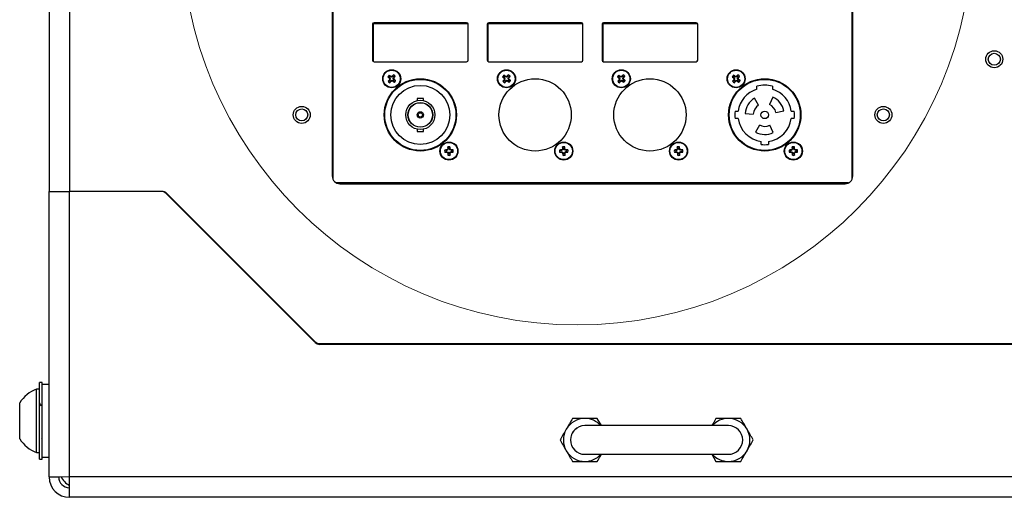
# Model space of a CAD drawing. Units: inches. Extents: x 0.4 to 20, y 0.2 to 10.8.
# Drawn here: x 18 to 18.8, y 6.1 to 6.5 of the extents above; entities that cross this region are included whole.
import ezdxf

# ---------------------------------------------------------------- set-up
doc = ezdxf.new("R2010")
doc.units = ezdxf.units.IN
doc.header["$MEASUREMENT"] = 0
doc.styles.add('SLDTEXTSTYLE0', font='TXT', dxfattribs={"width": 0.75})
doc.dimstyles.new('SLDDIMSTYLE1', dxfattribs={"dimtxt": 0.137795, "dimasz": 0.14, "dimexe": 0, "dimexo": 0.0625, "dimgap": 0.034449, "dimtad": 1, "dimlfac": 15, "dimrnd": 1e-09, "dimzin": 4, "dimdsep": 46, "dimtxsty": 'SLDTEXTSTYLE0', "dimblk1": 'CLOSED', "dimblk2": 'CLOSED', "dimsah": 1, "dimcen": 0.09, "dimadec": 0, "dimazin": 1, "dimtfac": 1, "dimtofl": 0, "dimtmove": 0, "dimatfit": 3, "dimldrblk": 'CLOSED', "dimfxl": 0, "dimfrac": 2, "dimtolj": 1, "dimtzin": 12, "dimarcsym": 0})

# ---------------------------------------------------------------- blocks, each defined once
blk = doc.blocks.new('_Closed')
at = {"color": 0, "linetype": 'ByBlock', "lineweight": -2}
for p, q in [((-1, 0.166667), (0, 0)), ((-1, 0.166667), (-1, -0.166667)), ((0, 0), (-1, -0.166667)), ((0, 0), (-1, 0))]:
    blk.add_line(p, q, dxfattribs=at)
blk = doc.blocks.new('_D_2')
at = {"color": 7, "linetype": 'Continuous', "lineweight": 0}
for p, q in [((17.98125, 6.11033), (17.98125, 5.54619)), ((19.98125, 6.11033), (19.98125, 5.54619)), ((18.8279, 6.01048), (18.78592, 6.01048)), ((18.78592, 6.01048), (18.78592, 5.79173)), ((19.13335, 6.01048), (19.17533, 6.01048)), ((19.17533, 6.01048), (19.17533, 5.79173)), ((18.78592, 5.79173), (18.8279, 5.79173)), ((19.17533, 5.79173), (19.13335, 5.79173)), ((17.98125, 5.58556), (19.98125, 5.58556))]:
    blk.add_line(p, q, dxfattribs=at)
at = {"color": 7, "linetype": 'Continuous', "lineweight": 18, "xscale": 0.14, "yscale": 0.14, "rotation": 180.0000000000004}
blk.add_blockref('_Closed', (17.98125, 5.58556, -0.02011), dxfattribs=at)
at = {"color": 7, "linetype": 'Continuous', "lineweight": 18, "xscale": 0.14, "yscale": 0.14}
blk.add_blockref('_Closed', (19.98125, 5.58556, -0.02011), dxfattribs=at)
at = {"color": 7, "linetype": 'Continuous', "lineweight": 18, "char_height": 0.137795, "attachment_point": 1, "style": 'SLDTEXTSTYLE0'}
for s, insert in [('762', (18.8279, 5.96935)), ('30.00', (18.75154, 5.76319))]:
    blk.add_mtext(s, dxfattribs=dict(at, insert=insert))

msp = doc.modelspace()

# ---------------------------------------------------------------- linework, layer by layer
at = {"color": 7, "linetype": 'Continuous', "lineweight": 25}
for p, q in [((17.98125, 6.86483), (17.98125, 6.39816)), ((17.99898, 6.86483), (17.99898, 6.39816)), ((18.22792, 6.85149), (18.22792, 6.41149)), ((18.68125, 6.41149), (18.68125, 6.85149)), ((18.26378, 6.51125), (18.26378, 6.54449)), ((18.26378, 6.54449), (18.34607, 6.54449)), ((18.34492, 6.54516), (18.26425, 6.54516)), ((18.36378, 6.54449), (18.44607, 6.54449)), ((18.36378, 6.51125), (18.36378, 6.54449)), ((18.44492, 6.54516), (18.36425, 6.54516)), ((18.46378, 6.51125), (18.46378, 6.54449)), ((18.46378, 6.54449), (18.54607, 6.54449)), ((18.54492, 6.54516), (18.46425, 6.54516)), ((18.26292, 6.54383), (18.26292, 6.51249)), ((18.34625, 6.51249), (18.34625, 6.54383)), ((18.36292, 6.54383), (18.36292, 6.51249)), ((18.44625, 6.51249), (18.44625, 6.54383)), ((18.46292, 6.54383), (18.46292, 6.51249)), ((18.54625, 6.51249), (18.54625, 6.54383)), ((18.26425, 6.51116), (18.34492, 6.51116)), ((18.36425, 6.51116), (18.44492, 6.51116)), ((18.46425, 6.51116), (18.54492, 6.51116)), ((18.27746, 6.49739), (18.27621, 6.49785)), ((18.27772, 6.49484), (18.27659, 6.49414)), ((18.27817, 6.49825), (18.27746, 6.49938)), ((18.27746, 6.49739), (18.27784, 6.49707)), ((18.27784, 6.49707), (18.27747, 6.49677)), ((18.27803, 6.49523), (18.27761, 6.49545)), ((18.27803, 6.49523), (18.27772, 6.49484)), ((18.27832, 6.49619), (18.27781, 6.49614)), ((18.27784, 6.49707), (18.27832, 6.49619)), ((18.27832, 6.49619), (18.27803, 6.49523)), ((18.27859, 6.49414), (18.27813, 6.49289)), ((18.27855, 6.49794), (18.27817, 6.49825)), ((18.27855, 6.49794), (18.27877, 6.49836)), ((18.27951, 6.49765), (18.27855, 6.49794)), ((18.27859, 6.49414), (18.2789, 6.49452)), ((18.2789, 6.49452), (18.27978, 6.495)), ((18.2789, 6.49452), (18.27921, 6.49415)), ((18.27951, 6.49765), (18.27946, 6.49817)), ((18.2804, 6.49813), (18.27951, 6.49765)), ((18.27978, 6.495), (18.27984, 6.49448)), ((18.27978, 6.495), (18.28075, 6.49471)), ((18.2804, 6.49813), (18.28009, 6.4985)), ((18.28071, 6.49851), (18.2804, 6.49813)), ((18.28075, 6.49471), (18.28052, 6.49428)), ((18.28071, 6.49851), (18.28117, 6.49976)), ((18.28075, 6.49471), (18.28113, 6.4944)), ((18.28097, 6.49646), (18.28126, 6.49742)), ((18.28097, 6.49646), (18.28149, 6.49651)), ((18.28145, 6.49558), (18.28097, 6.49646)), ((18.28113, 6.4944), (18.28183, 6.49326)), ((18.28126, 6.49742), (18.28157, 6.49781)), ((18.28126, 6.49742), (18.28169, 6.4972)), ((18.28145, 6.49558), (18.28182, 6.49588)), ((18.28183, 6.49526), (18.28145, 6.49558)), ((18.28157, 6.49781), (18.28271, 6.49851)), ((18.28183, 6.49526), (18.28309, 6.4948)), ((18.37746, 6.49739), (18.37621, 6.49785)), ((18.37772, 6.49484), (18.37659, 6.49414)), ((18.37817, 6.49825), (18.37746, 6.49938)), ((18.37746, 6.49739), (18.37784, 6.49707)), ((18.37784, 6.49707), (18.37747, 6.49677)), ((18.37803, 6.49523), (18.37761, 6.49545)), ((18.37803, 6.49523), (18.37772, 6.49484)), ((18.37832, 6.49619), (18.37781, 6.49614)), ((18.37784, 6.49707), (18.37832, 6.49619)), ((18.37832, 6.49619), (18.37803, 6.49523)), ((18.37859, 6.49414), (18.37813, 6.49289)), ((18.37855, 6.49794), (18.37817, 6.49825)), ((18.37855, 6.49794), (18.37877, 6.49836)), ((18.37951, 6.49765), (18.37855, 6.49794)), ((18.37859, 6.49414), (18.3789, 6.49452)), ((18.3789, 6.49452), (18.37978, 6.495)), ((18.3789, 6.49452), (18.37921, 6.49415)), ((18.37951, 6.49765), (18.37946, 6.49817)), ((18.3804, 6.49813), (18.37951, 6.49765)), ((18.37978, 6.495), (18.37984, 6.49448)), ((18.37978, 6.495), (18.38075, 6.49471)), ((18.3804, 6.49813), (18.38009, 6.4985)), ((18.38071, 6.49851), (18.3804, 6.49813)), ((18.38075, 6.49471), (18.38052, 6.49428)), ((18.38071, 6.49851), (18.38117, 6.49976)), ((18.38075, 6.49471), (18.38113, 6.4944)), ((18.38097, 6.49646), (18.38126, 6.49742)), ((18.38097, 6.49646), (18.38149, 6.49651)), ((18.38145, 6.49558), (18.38097, 6.49646)), ((18.38113, 6.4944), (18.38183, 6.49326)), ((18.38126, 6.49742), (18.38157, 6.49781)), ((18.38126, 6.49742), (18.38169, 6.4972)), ((18.38145, 6.49558), (18.38182, 6.49588)), ((18.38183, 6.49526), (18.38145, 6.49558)), ((18.38157, 6.49781), (18.38271, 6.49851)), ((18.38183, 6.49526), (18.38309, 6.4948)), ((18.47746, 6.49739), (18.47621, 6.49785)), ((18.47772, 6.49484), (18.47659, 6.49414)), ((18.47817, 6.49825), (18.47746, 6.49938)), ((18.47746, 6.49739), (18.47784, 6.49707)), ((18.47784, 6.49707), (18.47747, 6.49677)), ((18.47803, 6.49523), (18.47761, 6.49545)), ((18.47803, 6.49523), (18.47772, 6.49484)), ((18.47832, 6.49619), (18.47781, 6.49614)), ((18.47784, 6.49707), (18.47832, 6.49619)), ((18.47832, 6.49619), (18.47803, 6.49523)), ((18.47859, 6.49414), (18.47813, 6.49289)), ((18.47855, 6.49794), (18.47817, 6.49825)), ((18.47855, 6.49794), (18.47877, 6.49836)), ((18.47951, 6.49765), (18.47855, 6.49794)), ((18.47859, 6.49414), (18.4789, 6.49452)), ((18.4789, 6.49452), (18.47978, 6.495)), ((18.4789, 6.49452), (18.47921, 6.49415)), ((18.47951, 6.49765), (18.47946, 6.49817)), ((18.4804, 6.49813), (18.47951, 6.49765)), ((18.47978, 6.495), (18.47984, 6.49448)), ((18.47978, 6.495), (18.48075, 6.49471)), ((18.4804, 6.49813), (18.48009, 6.4985)), ((18.48071, 6.49851), (18.4804, 6.49813)), ((18.48075, 6.49471), (18.48052, 6.49428)), ((18.48071, 6.49851), (18.48117, 6.49976)), ((18.48075, 6.49471), (18.48113, 6.4944)), ((18.48097, 6.49646), (18.48126, 6.49742)), ((18.48097, 6.49646), (18.48149, 6.49651)), ((18.48145, 6.49558), (18.48097, 6.49646)), ((18.48113, 6.4944), (18.48183, 6.49326)), ((18.48126, 6.49742), (18.48157, 6.49781)), ((18.48126, 6.49742), (18.48169, 6.4972)), ((18.48145, 6.49558), (18.48182, 6.49588)), ((18.48183, 6.49526), (18.48145, 6.49558)), ((18.48157, 6.49781), (18.48271, 6.49851)), ((18.48183, 6.49526), (18.48309, 6.4948)), ((18.57746, 6.49739), (18.57621, 6.49785)), ((18.57772, 6.49484), (18.57659, 6.49414)), ((18.57817, 6.49825), (18.57746, 6.49938)), ((18.57746, 6.49739), (18.57784, 6.49707)), ((18.57784, 6.49707), (18.57747, 6.49677)), ((18.57803, 6.49523), (18.57761, 6.49545)), ((18.57803, 6.49523), (18.57772, 6.49484)), ((18.57832, 6.49619), (18.57781, 6.49614)), ((18.57784, 6.49707), (18.57832, 6.49619)), ((18.57832, 6.49619), (18.57803, 6.49523)), ((18.57859, 6.49414), (18.57813, 6.49289)), ((18.57855, 6.49794), (18.57817, 6.49825)), ((18.57855, 6.49794), (18.57877, 6.49836)), ((18.57951, 6.49765), (18.57855, 6.49794)), ((18.57859, 6.49414), (18.5789, 6.49452)), ((18.5789, 6.49452), (18.57978, 6.495)), ((18.5789, 6.49452), (18.57921, 6.49415)), ((18.57951, 6.49765), (18.57946, 6.49817)), ((18.5804, 6.49813), (18.57951, 6.49765)), ((18.57978, 6.495), (18.57984, 6.49448)), ((18.57978, 6.495), (18.58075, 6.49471)), ((18.5804, 6.49813), (18.58009, 6.4985)), ((18.58071, 6.49851), (18.5804, 6.49813)), ((18.58075, 6.49471), (18.58052, 6.49428)), ((18.58071, 6.49851), (18.58117, 6.49976)), ((18.58075, 6.49471), (18.58113, 6.4944)), ((18.58097, 6.49646), (18.58126, 6.49742)), ((18.58097, 6.49646), (18.58149, 6.49651)), ((18.58145, 6.49558), (18.58097, 6.49646)), ((18.58113, 6.4944), (18.58183, 6.49326)), ((18.58126, 6.49742), (18.58157, 6.49781)), ((18.58126, 6.49742), (18.58169, 6.4972)), ((18.58145, 6.49558), (18.58182, 6.49588)), ((18.58183, 6.49526), (18.58145, 6.49558)), ((18.58157, 6.49781), (18.58271, 6.49851)), ((18.58183, 6.49526), (18.58309, 6.4948)), ((18.59776, 6.48717), (18.59776, 6.4899)), ((18.61141, 6.4899), (18.61141, 6.48717)), ((18.30196, 6.47926), (18.30196, 6.47729)), ((18.30721, 6.47926), (18.30196, 6.47926)), ((18.30721, 6.47729), (18.30721, 6.47926)), ((18.5993, 6.47329), (18.59554, 6.4793)), ((18.61152, 6.48041), (18.60864, 6.47394)), ((18.57879, 6.46798), (18.58144, 6.46798)), ((18.61434, 6.4669), (18.62127, 6.46838)), ((18.62773, 6.46798), (18.63037, 6.46798)), ((18.58144, 6.46168), (18.57879, 6.46168)), ((18.58756, 6.46602), (18.59463, 6.46552)), ((18.63037, 6.46168), (18.62773, 6.46168)), ((18.30196, 6.45237), (18.30196, 6.45039)), ((18.30196, 6.45039), (18.30721, 6.45039)), ((18.30721, 6.45039), (18.30721, 6.45237)), ((18.5999, 6.45602), (18.59657, 6.44976)), ((18.61206, 6.44949), (18.60895, 6.45586)), ((18.60143, 6.43904), (18.60143, 6.44168)), ((18.60773, 6.44168), (18.60773, 6.43904)), ((18.32714, 6.43382), (18.32586, 6.43422)), ((18.32717, 6.4327), (18.32592, 6.43223)), ((18.32763, 6.43383), (18.32714, 6.43382)), ((18.32717, 6.4327), (18.32766, 6.43272)), ((18.32763, 6.43383), (18.32752, 6.4343)), ((18.32766, 6.43272), (18.32758, 6.43224)), ((18.32855, 6.43425), (18.32763, 6.43383)), ((18.32766, 6.43272), (18.3286, 6.43236)), ((18.32855, 6.43425), (18.32817, 6.4346)), ((18.32889, 6.43568), (18.32842, 6.43693)), ((18.3289, 6.43519), (18.32843, 6.43526)), ((18.3289, 6.43519), (18.32855, 6.43425)), ((18.32889, 6.43568), (18.3289, 6.43519)), ((18.33, 6.43571), (18.3304, 6.43699)), ((18.33002, 6.43522), (18.33, 6.43571)), ((18.33002, 6.43522), (18.33049, 6.43533)), ((18.33043, 6.4343), (18.33002, 6.43522)), ((18.33043, 6.4343), (18.33079, 6.43468)), ((18.33137, 6.43395), (18.33043, 6.4343)), ((18.33049, 6.43242), (18.3314, 6.43283)), ((18.33137, 6.43395), (18.33145, 6.43442)), ((18.33186, 6.43396), (18.33137, 6.43395)), ((18.3314, 6.43283), (18.3319, 6.43285)), ((18.3314, 6.43283), (18.33151, 6.43236)), ((18.33186, 6.43396), (18.33311, 6.43443)), ((18.3319, 6.43285), (18.33317, 6.43245)), ((18.42714, 6.43382), (18.42586, 6.43422)), ((18.42717, 6.4327), (18.42592, 6.43223)), ((18.42763, 6.43383), (18.42714, 6.43382)), ((18.42717, 6.4327), (18.42766, 6.43272)), ((18.42763, 6.43383), (18.42752, 6.4343)), ((18.42766, 6.43272), (18.42758, 6.43224)), ((18.42855, 6.43425), (18.42763, 6.43383)), ((18.42766, 6.43272), (18.4286, 6.43236)), ((18.42855, 6.43425), (18.42817, 6.4346)), ((18.42889, 6.43568), (18.42842, 6.43693)), ((18.4289, 6.43519), (18.42843, 6.43526)), ((18.4289, 6.43519), (18.42855, 6.43425)), ((18.42889, 6.43568), (18.4289, 6.43519)), ((18.43, 6.43571), (18.4304, 6.43699)), ((18.43002, 6.43522), (18.43, 6.43571)), ((18.43002, 6.43522), (18.43049, 6.43533)), ((18.43043, 6.4343), (18.43002, 6.43522)), ((18.43043, 6.4343), (18.43079, 6.43468)), ((18.43137, 6.43395), (18.43043, 6.4343)), ((18.43049, 6.43242), (18.4314, 6.43283)), ((18.43137, 6.43395), (18.43145, 6.43442)), ((18.43186, 6.43396), (18.43137, 6.43395)), ((18.4314, 6.43283), (18.4319, 6.43285)), ((18.4314, 6.43283), (18.43151, 6.43236)), ((18.43186, 6.43396), (18.43311, 6.43443)), ((18.4319, 6.43285), (18.43317, 6.43245)), ((18.52714, 6.43382), (18.52586, 6.43422)), ((18.52717, 6.4327), (18.52592, 6.43223)), ((18.52763, 6.43383), (18.52714, 6.43382)), ((18.52717, 6.4327), (18.52766, 6.43272)), ((18.52763, 6.43383), (18.52752, 6.4343)), ((18.52766, 6.43272), (18.52758, 6.43224)), ((18.52855, 6.43425), (18.52763, 6.43383)), ((18.52766, 6.43272), (18.5286, 6.43236)), ((18.52855, 6.43425), (18.52817, 6.4346)), ((18.52889, 6.43568), (18.52842, 6.43693)), ((18.5289, 6.43519), (18.52843, 6.43526)), ((18.5289, 6.43519), (18.52855, 6.43425)), ((18.52889, 6.43568), (18.5289, 6.43519)), ((18.53, 6.43571), (18.5304, 6.43699)), ((18.53002, 6.43522), (18.53, 6.43571)), ((18.53002, 6.43522), (18.53049, 6.43533)), ((18.53043, 6.4343), (18.53002, 6.43522)), ((18.53043, 6.4343), (18.53079, 6.43468)), ((18.53137, 6.43395), (18.53043, 6.4343)), ((18.53049, 6.43242), (18.5314, 6.43283)), ((18.53137, 6.43395), (18.53145, 6.43442)), ((18.53186, 6.43396), (18.53137, 6.43395)), ((18.5314, 6.43283), (18.5319, 6.43285)), ((18.5314, 6.43283), (18.53151, 6.43236)), ((18.53186, 6.43396), (18.53311, 6.43443)), ((18.5319, 6.43285), (18.53317, 6.43245)), ((18.62714, 6.43382), (18.62586, 6.43422)), ((18.62717, 6.4327), (18.62592, 6.43223)), ((18.62763, 6.43383), (18.62714, 6.43382)), ((18.62717, 6.4327), (18.62766, 6.43272)), ((18.62763, 6.43383), (18.62752, 6.4343)), ((18.62766, 6.43272), (18.62758, 6.43224)), ((18.62855, 6.43425), (18.62763, 6.43383)), ((18.62766, 6.43272), (18.6286, 6.43236)), ((18.62855, 6.43425), (18.62817, 6.4346)), ((18.62889, 6.43568), (18.62842, 6.43693)), ((18.6289, 6.43519), (18.62843, 6.43526)), ((18.6289, 6.43519), (18.62855, 6.43425)), ((18.62889, 6.43568), (18.6289, 6.43519)), ((18.63, 6.43571), (18.6304, 6.43699)), ((18.63002, 6.43522), (18.63, 6.43571)), ((18.63002, 6.43522), (18.63049, 6.43533)), ((18.63043, 6.4343), (18.63002, 6.43522)), ((18.63043, 6.4343), (18.63079, 6.43468)), ((18.63137, 6.43395), (18.63043, 6.4343)), ((18.63049, 6.43242), (18.6314, 6.43283)), ((18.63137, 6.43395), (18.63145, 6.43442)), ((18.63186, 6.43396), (18.63137, 6.43395)), ((18.6314, 6.43283), (18.6319, 6.43285)), ((18.6314, 6.43283), (18.63151, 6.43236)), ((18.63186, 6.43396), (18.63311, 6.43443)), ((18.6319, 6.43285), (18.63317, 6.43245)), ((18.3286, 6.43236), (18.32825, 6.43199)), ((18.32901, 6.43145), (18.32855, 6.43134)), ((18.3286, 6.43236), (18.32901, 6.43145)), ((18.32903, 6.43095), (18.32863, 6.42968)), ((18.32901, 6.43145), (18.32903, 6.43095)), ((18.33013, 6.43148), (18.33049, 6.43242)), ((18.33013, 6.43148), (18.3306, 6.4314)), ((18.33014, 6.43098), (18.33013, 6.43148)), ((18.33014, 6.43098), (18.33062, 6.42974)), ((18.33049, 6.43242), (18.33086, 6.43206)), ((18.4286, 6.43236), (18.42825, 6.43199)), ((18.42901, 6.43145), (18.42855, 6.43134)), ((18.4286, 6.43236), (18.42901, 6.43145)), ((18.42903, 6.43095), (18.42863, 6.42968)), ((18.42901, 6.43145), (18.42903, 6.43095)), ((18.43013, 6.43148), (18.43049, 6.43242)), ((18.43013, 6.43148), (18.4306, 6.4314)), ((18.43014, 6.43098), (18.43013, 6.43148)), ((18.43014, 6.43098), (18.43062, 6.42974)), ((18.43049, 6.43242), (18.43086, 6.43206)), ((18.5286, 6.43236), (18.52825, 6.43199)), ((18.52901, 6.43145), (18.52855, 6.43134)), ((18.5286, 6.43236), (18.52901, 6.43145)), ((18.52903, 6.43095), (18.52863, 6.42968)), ((18.52901, 6.43145), (18.52903, 6.43095)), ((18.53013, 6.43148), (18.53049, 6.43242)), ((18.53013, 6.43148), (18.5306, 6.4314)), ((18.53014, 6.43098), (18.53013, 6.43148)), ((18.53014, 6.43098), (18.53062, 6.42974)), ((18.53049, 6.43242), (18.53086, 6.43206)), ((18.6286, 6.43236), (18.62825, 6.43199)), ((18.62901, 6.43145), (18.62855, 6.43134)), ((18.6286, 6.43236), (18.62901, 6.43145)), ((18.62903, 6.43095), (18.62863, 6.42968)), ((18.62901, 6.43145), (18.62903, 6.43095)), ((18.63013, 6.43148), (18.63049, 6.43242)), ((18.63013, 6.43148), (18.6306, 6.4314)), ((18.63014, 6.43098), (18.63013, 6.43148)), ((18.63014, 6.43098), (18.63062, 6.42974)), ((18.63049, 6.43242), (18.63086, 6.43206)), ((18.23458, 6.40483), (18.67458, 6.40483)), ((17.98125, 6.39816), (17.99898, 6.39816)), ((17.98125, 6.1497), (17.98125, 6.39816)), ((18.07943, 6.39816), (17.99898, 6.39816)), ((17.99898, 6.14923), (17.99898, 6.39816)), ((18.07849, 6.39816), (17.99898, 6.39816)), ((18.21282, 6.26659), (18.0832, 6.39621)), ((18.08367, 6.3964), (18.21263, 6.26745)), ((19.74543, 6.26483), (18.21707, 6.26483)), ((18.21734, 6.26549), (19.74515, 6.26549)), ((17.97528, 6.23149), (17.97292, 6.23149)), ((17.97292, 6.16483), (17.97292, 6.23149)), ((17.97528, 6.16483), (17.97528, 6.23149)), ((17.98125, 6.22983), (17.97528, 6.22983)), ((17.97292, 6.22572), (17.97032, 6.22572)), ((17.97032, 6.21859), (17.97032, 6.22572)), ((17.97032, 6.1706), (17.97032, 6.21859)), ((17.95559, 6.20984), (17.95559, 6.21391)), ((17.95559, 6.18241), (17.95559, 6.20984)), ((17.97513, 6.21093), (17.97508, 6.21085)), ((18.57292, 6.19399), (18.44792, 6.19399)), ((18.46235, 6.19399), (18.45874, 6.20024)), ((18.44083, 6.1915), (18.43908, 6.19033)), ((17.97498, 6.18291), (17.97528, 6.18341)), ((17.97032, 6.1706), (17.97292, 6.1706)), ((18.44792, 6.16899), (18.57292, 6.16899)), ((18.55848, 6.16899), (18.56209, 6.16274)), ((17.97292, 6.16483), (17.97528, 6.16483)), ((17.97528, 6.16649), (17.98125, 6.16649)), ((17.98125, 6.1497), (17.99898, 6.14923)), ((17.98125, 6.14923), (17.98125, 6.1497)), ((17.98125, 6.14923), (17.98958, 6.14923)), ((17.98958, 6.14923), (17.98958, 6.14948)), ((19.96352, 6.14923), (17.99898, 6.14923)), ((17.99898, 6.13149), (17.99898, 6.14923)), ((19.96352, 6.13149), (17.99898, 6.13149))]:
    msp.add_line(p, q, dxfattribs=at)
at = {"color": 8, "linetype": 'Continuous', "lineweight": 25}
for p, q in [((18.22858, 6.40859), (18.22858, 6.8544)), ((18.68058, 6.8544), (18.68058, 6.40859)), ((18.67749, 6.40549), (18.23168, 6.40549))]:
    msp.add_line(p, q, dxfattribs=at)
at = {"color": 7, "linetype": 'Continuous', "lineweight": 18}
msp.add_circle((18.44123, 6.62609), 0.34437, dxfattribs=at)
at = {"color": 7, "linetype": 'Continuous', "lineweight": 25}
for centre, radius in [((18.80458, 6.51331), 0.0074), ((18.80458, 6.51331), 0.00525), ((18.27965, 6.49632), 0.00787), ((18.27965, 6.49632), 0.00749), ((18.37965, 6.49632), 0.00787), ((18.37965, 6.49632), 0.00749), ((18.47965, 6.49632), 0.00787), ((18.47965, 6.49632), 0.00749), ((18.57965, 6.49632), 0.00787), ((18.57965, 6.49632), 0.00749), ((18.30458, 6.46483), 0.0315), ((18.30458, 6.46483), 0.03097), ((18.40458, 6.46483), 0.0315), ((18.50458, 6.46483), 0.0315), ((18.60458, 6.46483), 0.0315), ((18.60458, 6.46483), 0.03097), ((18.30458, 6.46483), 0.02572), ((18.30458, 6.46483), 0.01273), ((18.30458, 6.46483), 0.01076), ((18.20125, 6.46483), 0.0074), ((18.20125, 6.46483), 0.00525), ((18.30458, 6.46483), 0.01063), ((18.30458, 6.46483), 0.00276), ((18.60458, 6.46483), 0.00328), ((18.70792, 6.46483), 0.0074), ((18.70792, 6.46483), 0.00525), ((18.30458, 6.46483), 0.00184), ((18.32952, 6.43333), 0.00787), ((18.32952, 6.43333), 0.00749), ((18.42952, 6.43333), 0.00787), ((18.42952, 6.43333), 0.00749), ((18.52952, 6.43333), 0.00787), ((18.52952, 6.43333), 0.00749), ((18.62952, 6.43333), 0.00787), ((18.62952, 6.43333), 0.00749)]:
    msp.add_circle(centre, radius, dxfattribs=at)
for centre, radius, start, end in [((18.26425, 6.54383), 0.00133, 90, 180), ((18.34492, 6.54383), 0.00133, 0, 90), ((18.36425, 6.54383), 0.00133, 90, 180), ((18.44492, 6.54383), 0.00133, 0, 90), ((18.46425, 6.54383), 0.00133, 90, 180), ((18.54492, 6.54383), 0.00133, 0, 90), ((18.26425, 6.51249), 0.00133, 180, 270), ((18.34492, 6.51249), 0.00133, 270, 0), ((18.36425, 6.51249), 0.00133, 180, 270), ((18.44492, 6.51249), 0.00133, 270, 0), ((18.46425, 6.51249), 0.00133, 180, 270), ((18.54492, 6.51249), 0.00133, 270, 0), ((18.27965, 6.49632), 0.00376, 125.54393, 156.14101), ((18.35104, 6.58428), 0.11433, 229.11305, 229.94625), ((18.36738, 6.42465), 0.11433, 141.73869, 142.57189), ((18.27965, 6.49632), 0.00376, 215.54393, 246.14101), ((18.20798, 6.40859), 0.11433, 51.73869, 52.57189), ((18.27965, 6.49632), 0.00243, 127.57037, 154.11457), ((18.38765, 6.55459), 0.12443, 207.69268, 208.02086), ((18.39722, 6.46114), 0.12443, 163.66408, 163.99226), ((18.27965, 6.49632), 0.00243, 217.57037, 244.11457), ((18.19169, 6.56772), 0.11433, 319.11305, 319.94625), ((18.24446, 6.37876), 0.12443, 73.66408, 73.99226), ((18.22138, 6.60433), 0.12443, 297.69268, 298.02086), ((18.33792, 6.38832), 0.12443, 117.69268, 118.02086), ((18.31483, 6.61389), 0.12443, 253.66408, 253.99226), ((18.3676, 6.42493), 0.11433, 139.11305, 139.94625), ((18.35132, 6.58405), 0.11433, 231.73869, 232.57189), ((18.27965, 6.49632), 0.00243, 37.57037, 64.11457), ((18.27965, 6.49632), 0.00243, 307.57037, 334.11457), ((18.27965, 6.49632), 0.00376, 35.54393, 66.14101), ((18.16208, 6.53151), 0.12443, 343.66408, 343.99226), ((18.17164, 6.43806), 0.12443, 27.69268, 28.02086), ((18.19192, 6.56799), 0.11433, 321.73869, 322.57189), ((18.20825, 6.40837), 0.11433, 49.11305, 49.94625), ((18.27965, 6.49632), 0.00376, 305.54393, 336.14101), ((18.37965, 6.49632), 0.00376, 125.54393, 156.14101), ((18.45104, 6.58428), 0.11433, 229.11305, 229.94625), ((18.46738, 6.42465), 0.11433, 141.73869, 142.57189), ((18.37965, 6.49632), 0.00376, 215.54393, 246.14101), ((18.30798, 6.40859), 0.11433, 51.73869, 52.57189), ((18.37965, 6.49632), 0.00243, 127.57037, 154.11457), ((18.48765, 6.55459), 0.12443, 207.69268, 208.02086), ((18.49722, 6.46114), 0.12443, 163.66408, 163.99226), ((18.37965, 6.49632), 0.00243, 217.57037, 244.11457), ((18.29169, 6.56772), 0.11433, 319.11305, 319.94625), ((18.34446, 6.37876), 0.12443, 73.66408, 73.99226), ((18.32138, 6.60433), 0.12443, 297.69268, 298.02086), ((18.43792, 6.38832), 0.12443, 117.69268, 118.02086), ((18.41483, 6.61389), 0.12443, 253.66408, 253.99226), ((18.4676, 6.42493), 0.11433, 139.11305, 139.94625), ((18.45132, 6.58405), 0.11433, 231.73869, 232.57189), ((18.37965, 6.49632), 0.00243, 37.57037, 64.11457), ((18.37965, 6.49632), 0.00243, 307.57037, 334.11457), ((18.37965, 6.49632), 0.00376, 35.54393, 66.14101), ((18.26208, 6.53151), 0.12443, 343.66408, 343.99226), ((18.27164, 6.43806), 0.12443, 27.69268, 28.02086), ((18.29192, 6.56799), 0.11433, 321.73869, 322.57189), ((18.30825, 6.40837), 0.11433, 49.11305, 49.94625), ((18.37965, 6.49632), 0.00376, 305.54393, 336.14101), ((18.47965, 6.49632), 0.00376, 125.54393, 156.14101), ((18.55104, 6.58428), 0.11433, 229.11305, 229.94625), ((18.56738, 6.42465), 0.11433, 141.73869, 142.57189), ((18.47965, 6.49632), 0.00376, 215.54393, 246.14101), ((18.40798, 6.40859), 0.11433, 51.73869, 52.57189), ((18.47965, 6.49632), 0.00243, 127.57037, 154.11457), ((18.58765, 6.55459), 0.12443, 207.69268, 208.02086), ((18.59722, 6.46114), 0.12443, 163.66408, 163.99226), ((18.47965, 6.49632), 0.00243, 217.57037, 244.11457), ((18.39169, 6.56772), 0.11433, 319.11305, 319.94625), ((18.44446, 6.37876), 0.12443, 73.66408, 73.99226), ((18.42138, 6.60433), 0.12443, 297.69268, 298.02086), ((18.53792, 6.38832), 0.12443, 117.69268, 118.02086), ((18.51483, 6.61389), 0.12443, 253.66408, 253.99226), ((18.5676, 6.42493), 0.11433, 139.11305, 139.94625), ((18.55132, 6.58405), 0.11433, 231.73869, 232.57189), ((18.47965, 6.49632), 0.00243, 37.57037, 64.11457), ((18.47965, 6.49632), 0.00243, 307.57037, 334.11457), ((18.47965, 6.49632), 0.00376, 35.54393, 66.14101), ((18.36208, 6.53151), 0.12443, 343.66408, 343.99226), ((18.37164, 6.43806), 0.12443, 27.69268, 28.02086), ((18.39192, 6.56799), 0.11433, 321.73869, 322.57189), ((18.40825, 6.40837), 0.11433, 49.11305, 49.94625), ((18.47965, 6.49632), 0.00376, 305.54393, 336.14101), ((18.57965, 6.49632), 0.00376, 125.54393, 156.14101), ((18.65104, 6.58428), 0.11433, 229.11305, 229.94625), ((18.66738, 6.42465), 0.11433, 141.73869, 142.57189), ((18.57965, 6.49632), 0.00376, 215.54393, 246.14101), ((18.50798, 6.40859), 0.11433, 51.73869, 52.57189), ((18.57965, 6.49632), 0.00243, 127.57037, 154.11457), ((18.68765, 6.55459), 0.12443, 207.69268, 208.02086), ((18.69722, 6.46114), 0.12443, 163.66408, 163.99226), ((18.57965, 6.49632), 0.00243, 217.57037, 244.11457), ((18.49169, 6.56772), 0.11433, 319.11305, 319.94625), ((18.54446, 6.37876), 0.12443, 73.66408, 73.99226), ((18.52138, 6.60433), 0.12443, 297.69268, 298.02086), ((18.63792, 6.38832), 0.12443, 117.69268, 118.02086), ((18.61483, 6.61389), 0.12443, 253.66408, 253.99226), ((18.6676, 6.42493), 0.11433, 139.11305, 139.94625), ((18.65132, 6.58405), 0.11433, 231.73869, 232.57189), ((18.57965, 6.49632), 0.00243, 37.57037, 64.11457), ((18.57965, 6.49632), 0.00243, 307.57037, 334.11457), ((18.57965, 6.49632), 0.00376, 35.54393, 66.14101), ((18.46208, 6.53151), 0.12443, 343.66408, 343.99226), ((18.47164, 6.43806), 0.12443, 27.69268, 28.02086), ((18.49192, 6.56799), 0.11433, 321.73869, 322.57189), ((18.50825, 6.40837), 0.11433, 49.11305, 49.94625), ((18.57965, 6.49632), 0.00376, 305.54393, 336.14101), ((18.60458, 6.46483), 0.02336, 106.98581, 172.25113), ((18.60458, 6.46483), 0.02598, 74.77405, 105.22595), ((18.60458, 6.46483), 0.02336, 7.74887, 73.01419), ((18.60458, 6.46483), 0.01706, 122, 176), ((18.60458, 6.46483), 0.01706, 12, 66), ((18.60458, 6.46483), 0.02598, 173.03794, 186.96206), ((18.60458, 6.46483), 0.00997, 122, 176), ((18.60458, 6.46483), 0.00997, 12, 66), ((18.60458, 6.46483), 0.02598, 353.03794, 6.96206), ((18.60458, 6.46483), 0.02336, 187.74887, 262.25113), ((18.60458, 6.46483), 0.02336, 277.74887, 352.25113), ((18.60458, 6.46483), 0.00997, 242, 296), ((18.60458, 6.46483), 0.01706, 242, 296), ((18.32952, 6.43333), 0.00376, 166.41485, 197.01192), ((18.33273, 6.32009), 0.11433, 92.6096, 93.44281), ((18.32952, 6.43333), 0.00243, 168.44129, 194.98548), ((18.37984, 6.3214), 0.12443, 114.535, 114.86317), ((18.44425, 6.38979), 0.12443, 158.5636, 158.89177), ((18.32952, 6.43333), 0.00376, 76.41485, 107.01192), ((18.44274, 6.4369), 0.11433, 179.98396, 180.81717), ((18.32952, 6.43333), 0.00243, 78.44129, 104.98548), ((18.21628, 6.43012), 0.11433, 2.6096, 3.44281), ((18.21759, 6.38301), 0.12443, 24.535, 24.86317), ((18.28597, 6.3186), 0.12443, 68.5636, 68.89177), ((18.33308, 6.3201), 0.11433, 89.98396, 90.81717), ((18.32952, 6.43333), 0.00243, 348.44129, 14.98548), ((18.32952, 6.43333), 0.00376, 346.41485, 17.01192), ((18.42952, 6.43333), 0.00376, 166.41485, 197.01192), ((18.43273, 6.32009), 0.11433, 92.6096, 93.44281), ((18.42952, 6.43333), 0.00243, 168.44129, 194.98548), ((18.47984, 6.3214), 0.12443, 114.535, 114.86317), ((18.54425, 6.38979), 0.12443, 158.5636, 158.89177), ((18.42952, 6.43333), 0.00376, 76.41485, 107.01192), ((18.54274, 6.4369), 0.11433, 179.98396, 180.81717), ((18.42952, 6.43333), 0.00243, 78.44129, 104.98548), ((18.31628, 6.43012), 0.11433, 2.6096, 3.44281), ((18.31759, 6.38301), 0.12443, 24.535, 24.86317), ((18.38597, 6.3186), 0.12443, 68.5636, 68.89177), ((18.43308, 6.3201), 0.11433, 89.98396, 90.81717), ((18.42952, 6.43333), 0.00243, 348.44129, 14.98548), ((18.42952, 6.43333), 0.00376, 346.41485, 17.01192), ((18.52952, 6.43333), 0.00376, 166.41485, 197.01192), ((18.53273, 6.32009), 0.11433, 92.6096, 93.44281), ((18.52952, 6.43333), 0.00243, 168.44129, 194.98548), ((18.57984, 6.3214), 0.12443, 114.535, 114.86317), ((18.64425, 6.38979), 0.12443, 158.5636, 158.89177), ((18.52952, 6.43333), 0.00376, 76.41485, 107.01192), ((18.64274, 6.4369), 0.11433, 179.98396, 180.81717), ((18.52952, 6.43333), 0.00243, 78.44129, 104.98548), ((18.41628, 6.43012), 0.11433, 2.6096, 3.44281), ((18.41759, 6.38301), 0.12443, 24.535, 24.86317), ((18.48597, 6.3186), 0.12443, 68.5636, 68.89177), ((18.53308, 6.3201), 0.11433, 89.98396, 90.81717), ((18.52952, 6.43333), 0.00243, 348.44129, 14.98548), ((18.52952, 6.43333), 0.00376, 346.41485, 17.01192), ((18.60458, 6.46483), 0.02598, 263.03794, 276.96206), ((18.62952, 6.43333), 0.00376, 166.41485, 197.01192), ((18.63273, 6.32009), 0.11433, 92.6096, 93.44281), ((18.62952, 6.43333), 0.00243, 168.44129, 194.98548), ((18.67984, 6.3214), 0.12443, 114.535, 114.86317), ((18.74425, 6.38979), 0.12443, 158.5636, 158.89177), ((18.62952, 6.43333), 0.00376, 76.41485, 107.01192), ((18.74274, 6.4369), 0.11433, 179.98396, 180.81717), ((18.62952, 6.43333), 0.00243, 78.44129, 104.98548), ((18.51628, 6.43012), 0.11433, 2.6096, 3.44281), ((18.51759, 6.38301), 0.12443, 24.535, 24.86317), ((18.58597, 6.3186), 0.12443, 68.5636, 68.89177), ((18.63308, 6.3201), 0.11433, 89.98396, 90.81717), ((18.62952, 6.43333), 0.00243, 348.44129, 14.98548), ((18.62952, 6.43333), 0.00376, 346.41485, 17.01192), ((18.32595, 6.54656), 0.11433, 269.98396, 270.81717), ((18.37306, 6.54807), 0.12443, 248.5636, 248.89177), ((18.44144, 6.48366), 0.12443, 204.535, 204.86317), ((18.44275, 6.43654), 0.11433, 182.6096, 183.44281), ((18.32952, 6.43333), 0.00376, 256.41485, 287.01192), ((18.32952, 6.43333), 0.00243, 258.44129, 284.98548), ((18.21478, 6.47688), 0.12443, 338.5636, 338.89177), ((18.21629, 6.42977), 0.11433, 359.98396, 0.81717), ((18.27919, 6.54526), 0.12443, 294.535, 294.86317), ((18.32631, 6.54657), 0.11433, 272.6096, 273.44281), ((18.42595, 6.54656), 0.11433, 269.98396, 270.81717), ((18.47306, 6.54807), 0.12443, 248.5636, 248.89177), ((18.54144, 6.48366), 0.12443, 204.535, 204.86317), ((18.54275, 6.43654), 0.11433, 182.6096, 183.44281), ((18.42952, 6.43333), 0.00376, 256.41485, 287.01192), ((18.42952, 6.43333), 0.00243, 258.44129, 284.98548), ((18.31478, 6.47688), 0.12443, 338.5636, 338.89177), ((18.31629, 6.42977), 0.11433, 359.98396, 0.81717), ((18.37919, 6.54526), 0.12443, 294.535, 294.86317), ((18.42631, 6.54657), 0.11433, 272.6096, 273.44281), ((18.52595, 6.54656), 0.11433, 269.98396, 270.81717), ((18.57306, 6.54807), 0.12443, 248.5636, 248.89177), ((18.64144, 6.48366), 0.12443, 204.535, 204.86317), ((18.64275, 6.43654), 0.11433, 182.6096, 183.44281), ((18.52952, 6.43333), 0.00376, 256.41485, 287.01192), ((18.52952, 6.43333), 0.00243, 258.44129, 284.98548), ((18.41478, 6.47688), 0.12443, 338.5636, 338.89177), ((18.41629, 6.42977), 0.11433, 359.98396, 0.81717), ((18.47919, 6.54526), 0.12443, 294.535, 294.86317), ((18.52631, 6.54657), 0.11433, 272.6096, 273.44281), ((18.62595, 6.54656), 0.11433, 269.98396, 270.81717), ((18.67306, 6.54807), 0.12443, 248.5636, 248.89177), ((18.74144, 6.48366), 0.12443, 204.535, 204.86317), ((18.74275, 6.43654), 0.11433, 182.6096, 183.44281), ((18.62952, 6.43333), 0.00376, 256.41485, 287.01192), ((18.62952, 6.43333), 0.00243, 258.44129, 284.98548), ((18.51478, 6.47688), 0.12443, 338.5636, 338.89177), ((18.51629, 6.42977), 0.11433, 359.98396, 0.81717), ((18.57919, 6.54526), 0.12443, 294.535, 294.86317), ((18.62631, 6.54657), 0.11433, 272.6096, 273.44281), ((18.23458, 6.41149), 0.00667, 180, 270), ((18.67458, 6.41149), 0.00667, 270, 0), ((18.07849, 6.39149), 0.00667, 45, 90), ((18.07943, 6.39216), 0.006, 45, 90), ((18.21734, 6.27216), 0.00667, 225, 270), ((18.21707, 6.27083), 0.006, 225, 270), ((17.98032, 6.19816), 0.02932, 109.95643, 147.51249), ((18.44792, 6.18149), 0.01875, 90, 150), ((18.44792, 6.18149), 0.0125, 90, 270), ((18.44792, 6.18149), 0.01875, 41.81031, 90), ((18.57292, 6.18149), 0.01875, 90, 138.18969), ((18.57292, 6.18149), 0.01875, 30, 90), ((18.57292, 6.18149), 0.0125, 270, 90), ((18.44792, 6.18149), 0.01875, 150, 210), ((18.57292, 6.18149), 0.01875, 330, 30), ((17.98032, 6.19816), 0.02932, 212.48751, 250.04357), ((18.44792, 6.18149), 0.01875, 210, 270), ((18.44792, 6.18149), 0.01875, 270, 318.18969), ((18.57292, 6.18149), 0.01875, 221.81031, 270), ((18.57292, 6.18149), 0.01875, 270, 330), ((17.99898, 6.14923), 0.01773, 180, 270), ((17.99898, 6.14923), 0.0094, 180, 270), ((18.00732, 6.15756), 0.01773, 206.65857, 241.97058)]:
    msp.add_arc(centre, radius, start, end, dxfattribs=at)
for points, knots in [([(17.97466, 6.21087), (17.97437, 6.21137), (17.97379, 6.21237), (17.97321, 6.21337), (17.97292, 6.21387)], [0, 0, 0, 0, 0.499353, 1, 1, 1, 1]), ([(17.97516, 6.21093), (17.97507, 6.21093), (17.97489, 6.21093), (17.97471, 6.21093), (17.97463, 6.21093)], [0, 0, 0, 0, 0.5339571, 1, 1, 1, 1]), ([(18.43709, 6.20024), (18.43621, 6.19872), (18.43444, 6.19565), (18.4326, 6.19247), (18.43168, 6.19087)], [0, 0, 0, 0, 0.495458, 1, 1, 1, 1]), ([(18.44792, 6.20024), (18.44704, 6.20024), (18.44338, 6.20024), (18.43981, 6.20024), (18.43709, 6.20024)], [0, 0, 0, 0, 0.238102, 1, 1, 1, 1]), ([(18.45874, 6.20024), (18.45797, 6.20024), (18.45444, 6.20024), (18.45078, 6.20024), (18.44792, 6.20024)], [0, 0, 0, 0, 0.218952, 1, 1, 1, 1]), ([(18.56209, 6.20024), (18.56121, 6.19873), (18.56003, 6.19667), (18.5588, 6.19455), (18.55848, 6.19399)], [0, 0, 0, 0, 0.7391802, 1, 1, 1, 1]), ([(18.57292, 6.20024), (18.57204, 6.20024), (18.56838, 6.20024), (18.56481, 6.20024), (18.56209, 6.20024)], [0, 0, 0, 0, 0.238102, 1, 1, 1, 1]), ([(18.58374, 6.20024), (18.58297, 6.20024), (18.57944, 6.20024), (18.57578, 6.20024), (18.57292, 6.20024)], [0, 0, 0, 0, 0.218952, 1, 1, 1, 1]), ([(18.58915, 6.19087), (18.58902, 6.19109), (18.5872, 6.19426), (18.58541, 6.19736), (18.58374, 6.20024)], [0, 0, 0, 0, 0.070219, 1, 1, 1, 1]), ([(18.43168, 6.19087), (18.43155, 6.19065), (18.42972, 6.18748), (18.42793, 6.18438), (18.42626, 6.18149)], [0, 0, 0, 0, 0.070219, 1, 1, 1, 1]), ([(18.43908, 6.19033), (18.43791, 6.18909), (18.43661, 6.1877), (18.43629, 6.18591), (18.43626, 6.18573)], [0, 0, 0, 0, 0.89676, 1, 1, 1, 1]), ([(18.59457, 6.18149), (18.59369, 6.18302), (18.59191, 6.18609), (18.59008, 6.18927), (18.58915, 6.19087)], [0, 0, 0, 0, 0.495458, 1, 1, 1, 1]), ([(18.42626, 6.18149), (18.42714, 6.17997), (18.42892, 6.1769), (18.43075, 6.17372), (18.43168, 6.17212)], [0, 0, 0, 0, 0.495458, 1, 1, 1, 1]), ([(18.58915, 6.17212), (18.58928, 6.17234), (18.59111, 6.17551), (18.5929, 6.17861), (18.59457, 6.18149)], [0, 0, 0, 0, 0.070219, 1, 1, 1, 1]), ([(18.43168, 6.17212), (18.43181, 6.1719), (18.43363, 6.16873), (18.43542, 6.16563), (18.43709, 6.16274)], [0, 0, 0, 0, 0.070219, 1, 1, 1, 1]), ([(18.45874, 6.16274), (18.45962, 6.16426), (18.4608, 6.16632), (18.46203, 6.16844), (18.46235, 6.16899)], [0, 0, 0, 0, 0.73918, 1, 1, 1, 1]), ([(18.58374, 6.16274), (18.58462, 6.16427), (18.58639, 6.16734), (18.58823, 6.17052), (18.58915, 6.17212)], [0, 0, 0, 0, 0.495458, 1, 1, 1, 1]), ([(18.43709, 6.16274), (18.43981, 6.16274), (18.44338, 6.16274), (18.44704, 6.16274), (18.44792, 6.16274)], [0, 0, 0, 0, 0.761898, 1, 1, 1, 1]), ([(18.44792, 6.16274), (18.45078, 6.16274), (18.45444, 6.16274), (18.45797, 6.16274), (18.45874, 6.16274)], [0, 0, 0, 0, 0.7810476, 1, 1, 1, 1]), ([(18.56209, 6.16274), (18.56481, 6.16274), (18.56838, 6.16274), (18.57204, 6.16274), (18.57292, 6.16274)], [0, 0, 0, 0, 0.761898, 1, 1, 1, 1]), ([(18.57292, 6.16274), (18.57578, 6.16274), (18.57944, 6.16274), (18.58297, 6.16274), (18.58374, 6.16274)], [0, 0, 0, 0, 0.781048, 1, 1, 1, 1])]:
    msp.add_open_spline(points, degree=3, knots=knots, dxfattribs=at)

# ---------------------------------------------------------------- dimensions: what is measured, and where the dimension line sits
at = {"color": 7, "linetype": 'Continuous', "lineweight": 18}
dim = msp.add_linear_dim(base=(19.98125, 5.58556), p1=(17.98125, 6.1497), p2=(19.98125, 6.1497), dimstyle='SLDDIMSTYLE1', dxfattribs=at)
dim.commit()
dim.dimension.update_dxf_attribs({"geometry": '_D_2', "text_midpoint": (18.98062, 5.58556), "dimtype": 160})

doc.saveas('drawing.dxf')
